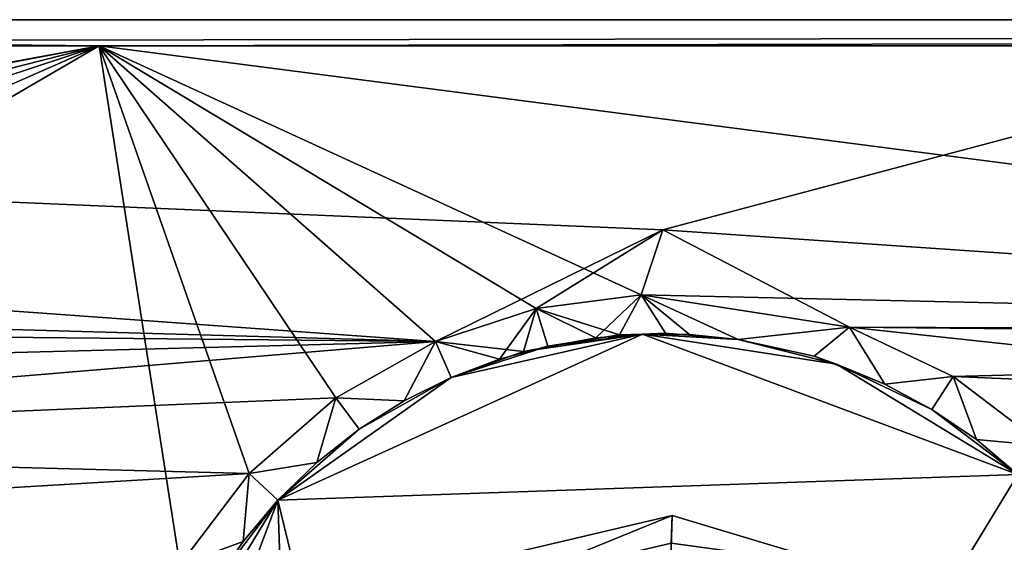
# Model space of a CAD drawing. Units: inches. Extents: x -14.1 to 14.1, y -2.4 to 2.4.
# Drawn here: x -7.1 to -5.6, y 1.6 to 2.4 of the extents above; entities that cross this region are included whole.
import ezdxf

# ---------------------------------------------------------------- set-up
doc = ezdxf.new("R2010")
doc.units = ezdxf.units.IN
doc.layers.get('0').update_dxf_attribs({"true_color": 0xc2ced6})

msp = doc.modelspace()

# ---------------------------------------------------------------- linework, layer by layer
for points in [[(12.6373, 2.3933), (-12.6678, 2.3933), (-10.926, 2.3933), (12.6373, 2.3933)], [(12.6373, 2.3933), (12.693, 2.3933), (-12.6678, 2.3933), (12.6373, 2.3933)], [(-12.6678, 2.3933), (-12.6678, 2.3933), (12.6373, 2.3933), (-12.6678, 2.3933)], [(-12.6678, 2.354), (12.693, 2.3933), (-5.107, 2.354), (-12.6678, 2.354)], [(-12.6678, 2.354), (-12.6678, 2.3933), (12.693, 2.3933), (-12.6678, 2.354)], [(-11.6899, 2.354), (-6.9972, 2.354), (-10.926, 2.3933), (-11.6899, 2.354)], [(-10.926, 2.3933), (-6.9972, 2.354), (12.6373, 2.3933), (-10.926, 2.3933)], [(12.6373, 2.3933), (-6.9972, 2.354), (-3.2431, 2.354), (12.6373, 2.3933)], [(-12.6678, 2.354), (-5.107, 2.354), (-6.149, 2.0769), (-12.6678, 2.354)], [(-8.9763, 1.979), (-12.6678, 2.354), (-6.491, 1.9087), (-8.9763, 1.979)], [(-6.491, 1.9087), (-12.6678, 2.354), (-6.149, 2.0769), (-6.491, 1.9087)], [(-6.9972, 2.354), (-11.6899, 2.354), (-9.1344, 1.9585), (-6.9972, 2.354)], [(-6.9972, 2.354), (-9.1344, 1.9585), (-8.9763, 1.979), (-6.9972, 2.354)], [(-6.9972, 2.354), (-8.9763, 1.979), (-8.6625, 1.9304), (-6.9972, 2.354)], [(-8.5066, 1.8561), (-6.9972, 2.354), (-8.6625, 1.9304), (-8.5066, 1.8561)], [(-8.5066, 1.8561), (-8.369, 1.7518), (-6.9972, 2.354), (-8.5066, 1.8561)], [(-8.2554, 1.6217), (-6.9972, 2.354), (-8.369, 1.7518), (-8.2554, 1.6217)], [(-6.8758, 1.5726), (-6.9972, 2.354), (-8.2554, 1.6217), (-6.8758, 1.5726)], [(-6.9972, 2.354), (-6.1814, 1.979), (-3.6652, 1.9217), (-6.9972, 2.354)], [(-3.2431, 2.354), (-6.9972, 2.354), (-3.6652, 1.9217), (-3.2431, 2.354)], [(-6.3395, 1.9585), (-6.9972, 2.354), (-6.491, 1.9087), (-6.3395, 1.9585)], [(-6.3395, 1.9585), (-6.1814, 1.979), (-6.9972, 2.354), (-6.3395, 1.9585)], [(-6.6414, 1.8239), (-6.9972, 2.354), (-6.7715, 1.7102), (-6.6414, 1.8239)], [(-6.9972, 2.354), (-6.6414, 1.8239), (-6.491, 1.9087), (-6.9972, 2.354)], [(-6.7715, 1.7102), (-6.9972, 2.354), (-6.8758, 1.5726), (-6.7715, 1.7102)], [(-5.107, 2.354), (-3.694, 1.9087), (-6.149, 2.0769), (-5.107, 2.354)], [(-6.3395, 1.9585), (-6.491, 1.9087), (-6.149, 2.0769), (-6.3395, 1.9585)], [(-6.1814, 1.979), (-6.3395, 1.9585), (-6.149, 2.0769), (-6.1814, 1.979)], [(-5.8677, 1.9304), (-6.1814, 1.979), (-6.149, 2.0769), (-5.8677, 1.9304)], [(-5.8677, 1.9304), (-6.149, 2.0769), (-3.694, 1.9087), (-5.8677, 1.9304)], [(-8.9763, 1.979), (-6.491, 1.9087), (-8.6625, 1.9304), (-8.9763, 1.979)], [(-6.1814, 1.979), (-6.25, 1.9143), (-6.3395, 1.9585), (-6.1814, 1.979)], [(-6.3395, 1.9585), (-6.214, 1.9188), (-6.1814, 1.979), (-6.3395, 1.9585)], [(-6.25, 1.9143), (-6.1814, 1.979), (-6.1451, 1.9212), (-6.25, 1.9143)], [(-6.1814, 1.979), (-6.214, 1.9188), (-6.1085, 1.9192), (-6.1814, 1.979)], [(-3.6652, 1.9217), (-6.1814, 1.979), (-5.8677, 1.9304), (-3.6652, 1.9217)], [(-6.1451, 1.9212), (-6.1814, 1.979), (-6.0356, 1.9118), (-6.1451, 1.9212)], [(-5.8677, 1.9304), (-6.0356, 1.9118), (-6.1814, 1.979), (-5.8677, 1.9304)], [(-6.1814, 1.979), (-6.0356, 1.9118), (-5.8677, 1.9304), (-6.1814, 1.979)], [(-6.1814, 1.979), (-6.1085, 1.9192), (-6.0356, 1.9118), (-6.1814, 1.979)], [(-6.491, 1.9087), (-6.3395, 1.9585), (-6.3588, 1.8937), (-6.491, 1.9087)], [(-6.3395, 1.9585), (-6.491, 1.9087), (-6.395, 1.882), (-6.3395, 1.9585)], [(-6.3395, 1.9585), (-6.395, 1.882), (-6.3222, 1.9018), (-6.3395, 1.9585)], [(-6.3588, 1.8937), (-6.3395, 1.9585), (-6.25, 1.9143), (-6.3588, 1.8937)], [(-6.3395, 1.9585), (-6.3222, 1.9018), (-6.214, 1.9188), (-6.3395, 1.9585)], [(-8.5066, 1.8561), (-8.6625, 1.9304), (-6.491, 1.9087), (-8.5066, 1.8561)], [(-6.0356, 1.9118), (-5.8677, 1.9304), (-5.9212, 1.8869), (-6.0356, 1.9118)], [(-5.8677, 1.9304), (-6.0356, 1.9118), (-5.9212, 1.8869), (-5.8677, 1.9304)], [(-5.9212, 1.8869), (-5.8677, 1.9304), (-5.8146, 1.8445), (-5.9212, 1.8869)], [(-5.8677, 1.9304), (-5.9212, 1.8869), (-5.8146, 1.8445), (-5.8677, 1.9304)], [(-5.8677, 1.9304), (-4.8374, 1.8195), (-3.6652, 1.9217), (-5.8677, 1.9304)], [(-4.8374, 1.8195), (-5.8677, 1.9304), (-5.7118, 1.8561), (-4.8374, 1.8195)], [(-5.7118, 1.8561), (-5.8677, 1.9304), (-3.694, 1.9087), (-5.7118, 1.8561)], [(-5.7118, 1.8561), (-5.8146, 1.8445), (-5.8677, 1.9304), (-5.7118, 1.8561)], [(-5.7118, 1.8561), (-5.8677, 1.9304), (-5.8146, 1.8445), (-5.7118, 1.8561)], [(-5.6144, 1.7086), (-6.1794, 1.92), (-6.7283, 1.67), (-5.6144, 1.7086)], [(-6.7283, 1.67), (-6.1794, 1.92), (-6.4674, 1.8546), (-6.7283, 1.67)], [(-5.6144, 1.7086), (-6.7283, 1.67), (-6.1794, 1.92), (-5.6144, 1.7086)], [(-6.7283, 1.67), (-6.4674, 1.8546), (-6.1794, 1.92), (-6.7283, 1.67)], [(-6.4674, 1.8546), (-6.3588, 1.8937), (-6.1794, 1.92), (-6.4674, 1.8546)], [(-6.4674, 1.8546), (-6.1794, 1.92), (-6.3222, 1.9018), (-6.4674, 1.8546)], [(-6.3588, 1.8937), (-6.25, 1.9143), (-6.1794, 1.92), (-6.3588, 1.8937)], [(-6.1794, 1.92), (-6.214, 1.9188), (-6.3222, 1.9018), (-6.1794, 1.92)], [(-6.1794, 1.92), (-6.25, 1.9143), (-6.1451, 1.9212), (-6.1794, 1.92)], [(-6.1085, 1.9192), (-6.214, 1.9188), (-6.1794, 1.92), (-6.1085, 1.9192)], [(-6.1794, 1.92), (-6.1451, 1.9212), (-6.0356, 1.9118), (-6.1794, 1.92)], [(-6.1794, 1.92), (-6.0356, 1.9118), (-5.8875, 1.8747), (-6.1794, 1.92)], [(-6.1794, 1.92), (-6.0356, 1.9118), (-6.1085, 1.9192), (-6.1794, 1.92)], [(-6.1794, 1.92), (-5.8875, 1.8747), (-6.0356, 1.9118), (-6.1794, 1.92)], [(-5.8875, 1.8747), (-6.1794, 1.92), (-5.6144, 1.7086), (-5.8875, 1.8747)], [(-5.8875, 1.8747), (-5.6144, 1.7086), (-6.1794, 1.92), (-5.8875, 1.8747)], [(-8.369, 1.7518), (-8.5066, 1.8561), (-6.491, 1.9087), (-8.369, 1.7518)], [(-6.6414, 1.8239), (-8.369, 1.7518), (-6.491, 1.9087), (-6.6414, 1.8239)], [(-6.5381, 1.8194), (-6.6414, 1.8239), (-6.491, 1.9087), (-6.5381, 1.8194)], [(-6.6414, 1.8239), (-6.5381, 1.8194), (-6.491, 1.9087), (-6.6414, 1.8239)], [(-6.5381, 1.8194), (-6.491, 1.9087), (-6.4674, 1.8546), (-6.5381, 1.8194)], [(-6.491, 1.9087), (-6.5381, 1.8194), (-6.4674, 1.8546), (-6.491, 1.9087)], [(-6.4674, 1.8546), (-6.491, 1.9087), (-6.3588, 1.8937), (-6.4674, 1.8546)], [(-6.491, 1.9087), (-6.4674, 1.8546), (-6.395, 1.882), (-6.491, 1.9087)], [(-6.4674, 1.8546), (-6.3222, 1.9018), (-6.395, 1.882), (-6.4674, 1.8546)], [(-6.0356, 1.9118), (-5.9212, 1.8869), (-5.8875, 1.8747), (-6.0356, 1.9118)], [(-5.9212, 1.8869), (-6.0356, 1.9118), (-5.8875, 1.8747), (-5.9212, 1.8869)], [(-5.7118, 1.8561), (-3.694, 1.9087), (-5.5741, 1.7518), (-5.7118, 1.8561)], [(-6.4674, 1.8546), (-6.4674, 1.8546), (-6.3588, 1.8937), (-6.4674, 1.8546)], [(-5.8875, 1.8747), (-5.9212, 1.8869), (-5.8146, 1.8445), (-5.8875, 1.8747)], [(-5.8875, 1.8747), (-5.8146, 1.8445), (-5.9212, 1.8869), (-5.8875, 1.8747)], [(-6.4674, 1.8546), (-6.395, 1.882), (-6.4674, 1.8546), (-6.4674, 1.8546)], [(-5.7439, 1.8065), (-5.8875, 1.8747), (-5.8146, 1.8445), (-5.7439, 1.8065)], [(-5.8875, 1.8747), (-5.7439, 1.8065), (-5.6144, 1.7086), (-5.8875, 1.8747)], [(-5.8875, 1.8747), (-5.7439, 1.8065), (-5.8146, 1.8445), (-5.8875, 1.8747)], [(-5.8875, 1.8747), (-5.6144, 1.7086), (-5.7439, 1.8065), (-5.8875, 1.8747)], [(-6.7283, 1.67), (-6.6059, 1.7766), (-6.4674, 1.8546), (-6.7283, 1.67)], [(-6.6059, 1.7766), (-6.7283, 1.67), (-6.4674, 1.8546), (-6.6059, 1.7766)], [(-6.6059, 1.7766), (-6.5381, 1.8194), (-6.4674, 1.8546), (-6.6059, 1.7766)], [(-6.6059, 1.7766), (-6.4674, 1.8546), (-6.5381, 1.8194), (-6.6059, 1.7766)], [(-6.4674, 1.8546), (-6.4674, 1.8546), (-6.5381, 1.8194), (-6.4674, 1.8546)], [(-6.4674, 1.8546), (-6.5381, 1.8194), (-6.4674, 1.8546), (-6.4674, 1.8546)], [(-5.8146, 1.8445), (-5.7118, 1.8561), (-5.7439, 1.8065), (-5.8146, 1.8445)], [(-5.7118, 1.8561), (-5.8146, 1.8445), (-5.7439, 1.8065), (-5.7118, 1.8561)], [(-5.7439, 1.8065), (-5.7118, 1.8561), (-5.6768, 1.761), (-5.7439, 1.8065)], [(-5.7118, 1.8561), (-5.7439, 1.8065), (-5.6768, 1.761), (-5.7118, 1.8561)], [(-4.8374, 1.8195), (-5.7118, 1.8561), (-5.5741, 1.7518), (-4.8374, 1.8195)], [(-5.5741, 1.7518), (-5.6768, 1.761), (-5.7118, 1.8561), (-5.5741, 1.7518)], [(-5.5741, 1.7518), (-5.7118, 1.8561), (-5.6768, 1.761), (-5.5741, 1.7518)], [(-8.369, 1.7518), (-6.6414, 1.8239), (-6.7715, 1.7102), (-8.369, 1.7518)], [(-6.6414, 1.8239), (-6.6697, 1.7266), (-6.7715, 1.7102), (-6.6414, 1.8239)], [(-6.6414, 1.8239), (-6.7715, 1.7102), (-6.6697, 1.7266), (-6.6414, 1.8239)], [(-6.6697, 1.7266), (-6.6414, 1.8239), (-6.6059, 1.7766), (-6.6697, 1.7266)], [(-6.6414, 1.8239), (-6.6697, 1.7266), (-6.6059, 1.7766), (-6.6414, 1.8239)], [(-6.6059, 1.7766), (-6.6414, 1.8239), (-6.5381, 1.8194), (-6.6059, 1.7766)], [(-6.6414, 1.8239), (-6.6059, 1.7766), (-6.5381, 1.8194), (-6.6414, 1.8239)], [(-5.7439, 1.8065), (-5.6768, 1.761), (-5.6144, 1.7086), (-5.7439, 1.8065)], [(-5.6144, 1.7086), (-5.6768, 1.761), (-5.7439, 1.8065), (-5.6144, 1.7086)], [(-6.6059, 1.7766), (-6.7283, 1.67), (-6.6697, 1.7266), (-6.6059, 1.7766)], [(-6.6059, 1.7766), (-6.6697, 1.7266), (-6.7283, 1.67), (-6.6059, 1.7766)], [(-6.7715, 1.7102), (-8.2554, 1.6217), (-8.369, 1.7518), (-6.7715, 1.7102)], [(-5.6768, 1.761), (-5.5741, 1.7518), (-5.6144, 1.7086), (-5.6768, 1.761)], [(-5.5741, 1.7518), (-5.6768, 1.761), (-5.6144, 1.7086), (-5.5741, 1.7518)], [(-5.6144, 1.7086), (-5.6144, 1.7086), (-5.6768, 1.761), (-5.6144, 1.7086)], [(-5.6144, 1.7086), (-5.6768, 1.761), (-5.6144, 1.7086), (-5.6144, 1.7086)], [(-6.7283, 1.67), (-6.7715, 1.7102), (-6.6697, 1.7266), (-6.7283, 1.67)], [(-6.7715, 1.7102), (-6.7283, 1.67), (-6.6697, 1.7266), (-6.7715, 1.7102)], [(-6.7283, 1.67), (-6.6697, 1.7266), (-6.7283, 1.67), (-6.7283, 1.67)], [(-6.7283, 1.67), (-6.7283, 1.67), (-6.6697, 1.7266), (-6.7283, 1.67)], [(-8.2554, 1.6217), (-6.7715, 1.7102), (-6.8758, 1.5726), (-8.2554, 1.6217)], [(-6.7715, 1.7102), (-6.7808, 1.6076), (-6.8758, 1.5726), (-6.7715, 1.7102)], [(-6.8758, 1.5726), (-6.7808, 1.6076), (-6.7715, 1.7102), (-6.8758, 1.5726)], [(-6.7808, 1.6076), (-6.7715, 1.7102), (-6.7283, 1.67), (-6.7808, 1.6076)], [(-6.7715, 1.7102), (-6.7808, 1.6076), (-6.7283, 1.67), (-6.7715, 1.7102)], [(-5.6144, 1.7086), (-6.7283, 1.67), (-6.4166, 0.3899), (-5.6144, 1.7086)], [(-6.4166, 0.3899), (-6.7283, 1.67), (-5.6144, 1.7086), (-6.4166, 0.3899)], [(-6.4166, 0.3899), (-5.5758, 0.5947), (-5.6144, 1.7086), (-6.4166, 0.3899)], [(-5.6144, 1.7086), (-5.5758, 0.5947), (-6.4166, 0.3899), (-5.6144, 1.7086)], [(-6.7283, 1.67), (-6.9397, 1.105), (-6.6897, 0.5561), (-6.7283, 1.67)], [(-6.7283, 1.67), (-6.8944, 1.3969), (-6.9397, 1.105), (-6.7283, 1.67)], [(-6.7283, 1.67), (-6.6897, 0.5561), (-6.9397, 1.105), (-6.7283, 1.67)], [(-6.7283, 1.67), (-6.9397, 1.105), (-6.8944, 1.3969), (-6.7283, 1.67)], [(-6.8944, 1.3969), (-6.8263, 1.5405), (-6.7283, 1.67), (-6.8944, 1.3969)], [(-6.8944, 1.3969), (-6.7283, 1.67), (-6.8263, 1.5405), (-6.8944, 1.3969)], [(-6.8263, 1.5405), (-6.7808, 1.6076), (-6.7283, 1.67), (-6.8263, 1.5405)], [(-6.7283, 1.67), (-6.7808, 1.6076), (-6.8263, 1.5405), (-6.7283, 1.67)], [(-6.7808, 1.6076), (-6.7283, 1.67), (-6.7283, 1.67), (-6.7808, 1.6076)], [(-6.7808, 1.6076), (-6.7283, 1.67), (-6.7283, 1.67), (-6.7808, 1.6076)], [(-6.6897, 0.5561), (-6.4166, 0.3899), (-6.7283, 1.67), (-6.6897, 0.5561)], [(-6.4166, 0.3899), (-6.6897, 0.5561), (-6.7283, 1.67), (-6.4166, 0.3899)], [(-6.3749, 1.5488), (-6.3946, 1.5854), (-6.135, 1.6467), (-6.3749, 1.5488)], [(-6.3946, 1.5854), (-6.3946, 1.5854), (-6.135, 1.6467), (-6.3946, 1.5854)], [(-6.135, 1.6467), (-6.135, 1.6467), (-6.3946, 1.5854), (-6.135, 1.6467)], [(-6.1504, 1.1316), (-6.135, 1.6467), (-6.3946, 1.5854), (-6.1504, 1.1316)], [(-6.135, 1.6467), (-6.3946, 1.5854), (-6.3749, 1.5488), (-6.135, 1.6467)], [(-6.3946, 1.5854), (-6.135, 1.6467), (-6.135, 1.6467), (-6.3946, 1.5854)], [(-6.135, 1.6467), (-6.3946, 1.5854), (-6.3946, 1.5854), (-6.135, 1.6467)], [(-6.1504, 1.1316), (-6.3946, 1.5854), (-6.135, 1.6467), (-6.1504, 1.1316)], [(-6.135, 1.6467), (-6.1362, 1.6052), (-6.3749, 1.5488), (-6.135, 1.6467)], [(-6.3749, 1.5488), (-6.1362, 1.6052), (-6.135, 1.6467), (-6.3749, 1.5488)], [(-6.1504, 1.1316), (-5.8795, 1.57), (-6.135, 1.6467), (-6.1504, 1.1316)], [(-6.1504, 1.1316), (-6.135, 1.6467), (-5.8795, 1.57), (-6.1504, 1.1316)], [(-6.1362, 1.6052), (-6.135, 1.6467), (-5.8795, 1.57), (-6.1362, 1.6052)], [(-5.8795, 1.57), (-6.135, 1.6467), (-6.1362, 1.6052), (-5.8795, 1.57)], [(-6.135, 1.6467), (-6.135, 1.6467), (-5.8795, 1.57), (-6.135, 1.6467)], [(-5.8795, 1.57), (-5.8795, 1.57), (-6.135, 1.6467), (-5.8795, 1.57)], [(-6.135, 1.6467), (-5.8795, 1.57), (-5.8795, 1.57), (-6.135, 1.6467)], [(-5.8795, 1.57), (-6.135, 1.6467), (-6.135, 1.6467), (-5.8795, 1.57)], [(-6.8263, 1.5405), (-6.8758, 1.5726), (-6.7808, 1.6076), (-6.8263, 1.5405)], [(-6.7808, 1.6076), (-6.8758, 1.5726), (-6.8263, 1.5405), (-6.7808, 1.6076)]]:
    msp.add_lwpolyline(points)

doc.saveas('drawing.dxf')
